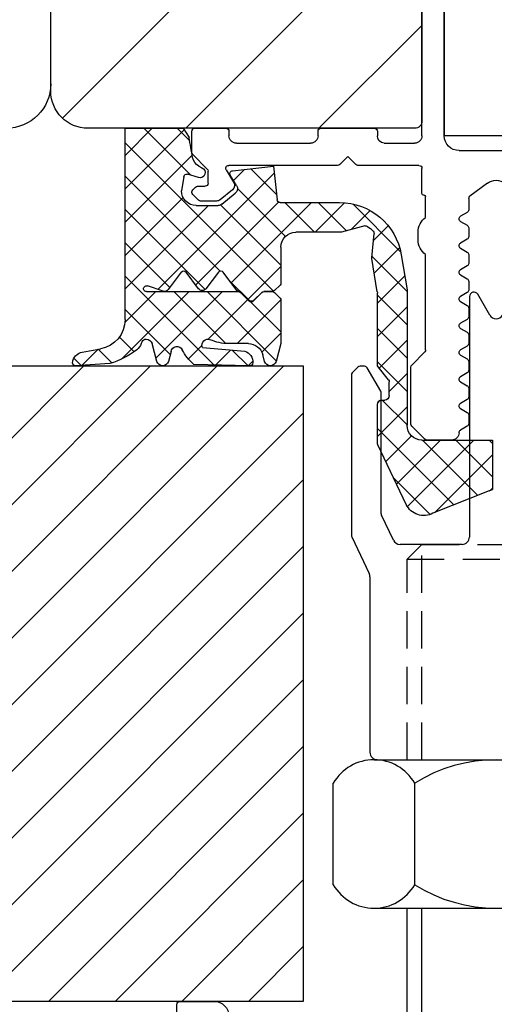
# Model space of a CAD drawing. Units: millimetres. Extents: x 187091 to 192881, y -16577 to -13477.
# Drawn here: x 187336 to 187368, y -14940 to -14873 of the extents above; entities that cross this region are included whole.
import ezdxf

# ---------------------------------------------------------------- set-up
doc = ezdxf.new("R2010")
doc.units = ezdxf.units.MM
doc.header["$LTSCALE"] = 10
doc.linetypes.add('VERDECKT', pattern=[0.375, 0.25, -0.125])
for name, color, linetype in [('HYPE-GEWINDE', 5, 'Continuous'), ('HYPE-LINIE-GR', 3, 'Continuous'), ('HYPE-LINIE-RO', 1, 'Continuous'), ('HYPE-SCHRAUBE', 1, 'Continuous')]:
    doc.layers.add(name, color=color, linetype=linetype)

# ---------------------------------------------------------------- blocks, each defined once
blk = doc.blocks.new('Baukörper horizontal')
at = {"color": 5}
for p, q in [((30, 89.5), (30, 147)), ((30, 90), (30, 147)), ((5, 113), (5, 87.5)), ((5, 86.5), (5, 111.417)), ((29.215, 87.681), (9.896, 107)), ((3.5, 104.617), (3.5, 86.5)), ((20.915, 87), (5, 102.915)), ((3.5, 86.5), (3.5, 96.5)), ((11.935, 87), (5, 93.935)), ((5.5, 87), (27.5, 87)), ((11.8, 87), (8.2, 87)), ((20.3, 87), (18.2, 87)), ((20.567, 83.841), (23.726, 87)), ((20.644, 86.163), (21.481, 87)), ((21.094, 87), (20.679, 86.381)), ((25, 82.915), (21.022, 86.893)), ((25, 87), (21.094, 87)), ((25, 85.161), (23.161, 87)), ((25, 74.116), (25, 87)), ((-3.5, 86.5), (3.5, 86.5)), ((8, 86.8), (8, 86.5)), ((12, 86.5), (12, 86.8)), ((18, 86.8), (18, 86.5)), ((20.5, 85.383), (20.5, 86.8)), ((7.55, 86), (5.5, 86)), ((17.5, 86), (12.5, 86)), ((14.996, 76.025), (25, 86.029)), ((2.5, 85.5), (-0.821, 85.5)), ((9.459, 84.559), (10, 85.1)), ((10, 85.1), (10.541, 84.559)), ((19.459, 84.259), (20.441, 85.241)), ((25, 80.67), (20.476, 85.194)), ((5, 82.6), (5, 84.3)), ((5.2, 84.5), (9.317, 84.5)), ((10.683, 84.5), (18.015, 84.5)), ((15, 84.45), (14.746, 82.178)), ((14.788, 82.552), (16.517, 84.281)), ((17.76, 84.142), (15, 84.45)), ((17.693, 83.488), (16.948, 84.233)), ((20.035, 84.453), (19.828, 84.347)), ((22.783, 76.152), (14.948, 83.987)), ((17.486, 83.151), (17.908, 83.839)), ((18.185, 84.195), (17.684, 83.377)), ((18.608, 77.391), (25, 83.784)), ((19.4, 83.3), (19.4, 84.117)), ((20.052, 83.684), (20.795, 83.91)), ((21.05, 83.754), (21.2, 82.8)), ((0.593, 83.305), (1.769, 82.44)), ((14.198, 79.717), (17.427, 82.946)), ((20.117, 83.1), (19.6, 83.1)), ((20.441, 82.859), (20.259, 83.041)), ((1.85, 82.279), (1.85, 81.506)), ((4.75, 81), (4.75, 82.4)), ((4.85, 82.5), (4.9, 82.5)), ((18.482, 81.89), (17.574, 82.632)), ((17.772, 82.858), (18.589, 82.19)), ((20.059, 82.159), (20.441, 82.541)), ((20.5, 82.683), (20.5, 82.717)), ((25, 78.425), (21.087, 82.338)), ((6.435, 78.689), (9.651, 81.905)), ((10.086, 80.095), (11.991, 82)), ((12.2, 80), (10.213, 81.987)), ((14.547, 82), (10.547, 82)), ((12.236, 80), (14.236, 82)), ((17.848, 76.597), (12.445, 82)), ((14.5, 77.774), (18.564, 81.838)), ((20.239, 76.451), (14.657, 82.033)), ((20.2, 81.8), (18.735, 81.8)), ((18.842, 82.1), (19.917, 82.1)), ((25, 76.18), (19.38, 81.8)), ((1.95, 81.333), (2.4, 81.073)), ((9.778, 80.177), (8.489, 81.465)), ((19.602, 76.141), (25, 81.539)), ((1.85, 80.294), (1.85, 79.706)), ((2.4, 80.727), (1.95, 80.467)), ((8.272, 79.438), (7.272, 80.438)), ((8.84, 80.429), (10.414, 80.007)), ((5.25, 79.5), (5.25, 80)), ((8.384, 78.286), (8.226, 79.909)), ((10.466, 80), (13.5, 80)), ((1.95, 79.533), (2.4, 79.273)), ((2.4, 78.927), (1.95, 78.667)), ((8.217, 77.247), (6.504, 78.961)), ((14.5, 79), (14.5, 76.583)), ((21.988, 76.282), (25, 79.294)), ((1.85, 78.494), (1.85, 77.906)), ((4.75, 72.083), (4.75, 78.5)), ((6, 76.009), (8.374, 78.383)), ((6.397, 78.49), (6.003, 76.124)), ((1.95, 77.733), (2.4, 77.473)), ((8.007, 75.983), (8.382, 78.234)), ((16.727, 75.473), (14.5, 77.7)), ((2.4, 77.127), (1.95, 76.867)), ((8, 75.22), (6.159, 77.061)), ((17.459, 76.078), (18.39, 77.32)), ((18.71, 77.32), (19.56, 76.187)), ((19.017, 71.065), (25, 77.049)), ((20.04, 76.187), (20.89, 77.32)), ((21.21, 77.32), (22.097, 76.138)), ((1.85, 76.694), (1.85, 76.106)), ((14.559, 76.441), (14.931, 76.069)), ((16.579, 75.363), (17.952, 76.735)), ((22.433, 76.034), (23.486, 76.389)), ((1.95, 75.933), (2.4, 75.673)), ((6, 76.091), (6, 67)), ((6, 73.764), (8, 75.764)), ((8, 71.07), (8, 75.901)), ((14.941, 75.941), (14.559, 75.559)), ((14.809, 71.348), (19.461, 76)), ((15.073, 76.01), (15.654, 76.01)), ((15.634, 76), (15.083, 76)), ((16.359, 75.359), (15.776, 75.941)), ((15.795, 75.951), (16.323, 75.423)), ((17.224, 75.941), (16.641, 75.359)), ((16.677, 75.423), (17.195, 75.941)), ((23.55, 76), (17.366, 76)), ((18.212, 72.506), (21.706, 76)), ((22.913, 71.532), (18.445, 76)), ((25.234, 71.456), (20.69, 76)), ((25.009, 73.926), (22.935, 76)), ((2.4, 75.327), (1.95, 75.067)), ((8, 72.975), (6, 74.975)), ((14.5, 75.417), (14.5, 72.5)), ((14.5, 73.284), (16.517, 75.301)), ((17.455, 72.5), (14.503, 75.452)), ((19.4, 72.8), (16.741, 75.459)), ((1.85, 74.894), (1.85, 74.306)), ((21.954, 71.757), (25, 74.804)), ((1.95, 74.133), (2.4, 73.873)), ((1.85, 73.094), (1.85, 72.506)), ((2.4, 73.527), (1.95, 73.267)), ((6, 71.519), (8, 73.519)), ((15.781, 71.928), (14.5, 73.21)), ((1.95, 72.333), (2.4, 72.073)), ((7.88, 70.85), (6, 72.73)), ((14.5, 72.5), (14.823, 71.296)), ((16.685, 72.5), (18.022, 72.5)), ((20.733, 71.467), (19.818, 72.382)), ((22.85, 71.296), (23.173, 72.503)), ((23.856, 72.637), (23.909, 72.501)), ((24.393, 71.952), (25.382, 72.941)), ((2.4, 71.727), (1.95, 71.467)), ((5.691, 71.059), (4.809, 71.941)), ((15.595, 71.296), (15.719, 71.759)), ((16.712, 71.006), (17.776, 72.069)), ((19.789, 72.248), (16.941, 71.995)), ((18.893, 71.062), (17.877, 72.078)), ((21.897, 71.968), (22.077, 71.296)), ((25.89, 71.204), (26.806, 72.12)), ((27.878, 71.929), (26.65, 72.147)), ((27.905, 71.031), (26.818, 72.118)), ((1.85, 71.294), (1.85, 70.706)), ((6, 69.274), (8, 71.274)), ((34, 71), (13, 71)), ((13, 71), (13, 28.2)), ((67.295, 18), (14.295, 71)), ((16.705, 71.005), (16.393, 71.317)), ((16.633, 71.003), (20.363, 71.1)), ((71.785, 18), (18.785, 71)), ((76.276, 18), (23.276, 71)), ((26.028, 71.164), (28.335, 71)), ((80.766, 18), (27.766, 71)), ((27.958, 71.027), (28.446, 71.514)), ((1.95, 70.533), (2.4, 70.273)), ((5.75, 67.083), (5.75, 70.917)), ((7.2, 69.285), (6, 70.485)), ((7.244, 70.055), (7.956, 70.945)), ((2.4, 69.927), (1.95, 69.667)), ((7.2, 69), (7.2, 69.93)), ((1.85, 69.494), (1.85, 68.906)), ((1.95, 68.733), (2.4, 68.473)), ((6, 67.029), (7.671, 68.7)), ((7.7, 68.7), (7.5, 68.7)), ((7.982, 68.503), (7.803, 68.682)), ((8, 65.811), (8, 68.4)), ((1.85, 67.694), (1.85, 67.106)), ((2.4, 68.127), (1.95, 67.867)), ((8, 66.239), (6, 68.239)), ((62.805, 18), (13, 67.805)), ((1.95, 66.933), (2.4, 66.673)), ((2.851, 61.635), (8, 66.784)), ((4.809, 66.059), (5.691, 66.941)), ((0.25, 65.769), (0.481, 66)), ((0.25, 63.524), (2.726, 66)), ((5, 66), (0.25, 66)), ((0.25, 66), (0.25, 62.664)), ((1.243, 62.272), (4.971, 66)), ((5.978, 61.526), (1.504, 66)), ((3, 66), (4.667, 66)), ((6.71, 63.039), (3.749, 66)), ((7.435, 64.559), (5.704, 66.29)), ((6.053, 61.661), (7.971, 65.682)), ((4.132, 61.128), (0.25, 65.009)), ((4.453, 60.992), (6.901, 63.44)), ((58.315, 18), (13, 63.315)), ((0.404, 62.61), (0.25, 62.764)), ((0.474, 62.576), (4.263, 61.075)), ((43.625, 28.2), (13, 58.825)), ((39.135, 28.2), (13, 54.335)), ((34.645, 28.2), (13, 49.845)), ((30.155, 28.2), (13, 45.354)), ((25.664, 28.2), (13, 40.864)), ((21.174, 28.2), (13, 36.374)), ((16.684, 28.2), (13, 31.884)), ((13, 28.2), (48, 28.2)), ((21.3, 28.2), (19, 28.2)), ((21.5, 27.2), (21.5, 28))]:
    blk.add_line(p, q, dxfattribs=at)
for centre, radius, start, end in [((33, 90), 3, 180, 270), ((27.5, 89.5), 2.5, 270, 0), ((5.5, 87.5), 0.5, 180, 270), ((8.2, 86.8), 0.2, 90, 180), ((11.8, 86.8), 0.2, 360, 90), ((18.2, 86.8), 0.2, 90, 180), ((20.3, 86.8), 0.2, 0, 90), ((2.5, 86.5), 1, 270, 0), ((5.5, 86.5), 0.5, 180, 270), ((7.495, 86.502), 0.505, 276.31183, 359.75478), ((12.5, 86.5), 0.5, 180, 270), ((17.5, 86.5), 0.5, 270, 0), ((-19.132, 92.555), 40.286, 349.23101, 351.18404), ((19.479, 85.284), 1, 303.78493, 345.12171), ((20.3, 85.383), 0.2, 315, 0), ((5.2, 84.3), 0.2, 90, 180), ((9.317, 84.7), 0.2, 270, 315.01547), ((10.683, 84.7), 0.2, 225, 270), ((18.015, 84.3), 0.2, 328.5, 90), ((19.6, 84.117), 0.2, 135, 180), ((19.95, 84.019), 0.35, 110.43396, 286.91944), ((17.737, 83.943), 0.2, 328.5, 83.63559), ((20.853, 83.719), 0.2, 10, 106.91944), ((0, 82.5), 1, 53.63634, 126.36366), ((17.827, 82.942), 0.4, 148.5, 230.75), ((18.025, 83.168), 0.4, 148.5, 230.75), ((19.6, 83.3), 0.2, 180, 270), ((20.117, 82.9), 0.2, 45, 90), ((1.65, 82.279), 0.2, 0, 53.63634), ((4.85, 82.4), 0.1, 90, 180), ((4.9, 82.6), 0.1, 270, 0), ((20.2, 82.8), 1, 270, 0), ((20.3, 82.717), 0.2, 360, 45), ((20.3, 82.683), 0.2, 315, 0), ((10.54, 77.8), 4.2, 89.9026, 170.53999), ((14.547, 82.2), 0.2, 270.00017, 353.63541), ((18.735, 82.2), 0.4, 230.75, 270), ((18.842, 82.5), 0.4, 230.75, 270), ((19.917, 82.3), 0.2, 270, 315), ((2.05, 81.506), 0.2, 180.02879, 240), ((2.3, 80.9), 0.2, 300, 60), ((4.089, 80.044), 1.162, 357.81013, 55.32205), ((2.05, 80.294), 0.2, 120, 180), ((10.54, 77.8), 3.2, 125.72437, 134.81562), ((8.788, 80.235), 0.2, 75, 125.72437), ((2.05, 79.706), 0.2, 180, 240), ((8.425, 79.928), 0.2, 134.81562, 185.53999), ((10.466, 80.2), 0.2, 255, 270), ((13.5, 79), 1, 0, 90), ((2.3, 79.1), 0.2, 300, 60), ((4.089, 79.456), 1.162, 304.68069, 2.18921), ((2.05, 78.494), 0.2, 120, 180), ((8.185, 78.267), 0.2, 350.53999, 5.53999), ((2.05, 77.906), 0.2, 180, 240), ((2.3, 77.3), 0.2, 300, 60), ((18.55, 77.2), 0.2, 36.8699, 143.1301), ((21.05, 77.2), 0.2, 36.8699, 143.1301), ((2.05, 76.694), 0.2, 120, 180), ((14.7, 76.583), 0.2, 180, 225), ((23.55, 76.2), 0.2, 270, 108.66292), ((2.05, 76.106), 0.2, 180, 240), ((2.3, 75.5), 0.2, 300, 60), ((6.2, 76.091), 0.2, 170.53999, 180), ((8.5, 75.901), 0.5, 170.53999, 180), ((15.073, 76.21), 0.2, 225, 270), ((15.083, 75.8), 0.2, 90, 135), ((15.634, 75.8), 0.2, 45, 90), ((15.654, 75.81), 0.2, 45, 90), ((17.336, 75.8), 0.2, 95.41304, 135), ((17.366, 75.8), 0.2, 90, 135), ((17.299, 76.198), 0.2, 275.41304, 323.1301), ((19.8, 76.367), 0.3, 216.8699, 323.1301), ((22.337, 76.318), 0.3, 216.8699, 288.66292), ((2.05, 74.894), 0.2, 120, 180), ((14.7, 75.417), 0.2, 135, 180), ((16.5, 75.6), 0.25, 225, 315), ((16.5, 75.5), 0.2, 225, 315), ((2.05, 74.306), 0.2, 180, 240), ((2.3, 73.7), 0.2, 300, 60), ((27, 74.116), 2, 180, 259.93398), ((2.05, 73.094), 0.2, 120, 180), ((2.05, 72.506), 0.2, 180, 240), ((16.685, 71.5), 1, 90, 165), ((18.022, 75.5), 3, 270, 294.24963), ((19.419, 72.4), 0.4, 337.61218, 114.24963), ((21.5, 71.916), 0.4, 7.47319, 153.98963), ((23.56, 72.4), 0.401, 89.03821, 164.96598), ((23.584, 73.8), 1, 269.03821, 269.46574), ((23.575, 72.478), 0.322, 29.60799, 90.16502), ((24.839, 72.868), 1, 201.56413, 231.45888), ((2.3, 71.9), 0.2, 300, 60), ((4.95, 72.083), 0.2, 180, 225), ((17.189, 71.235), 0.8, 108.0651, 182.69826), ((18.445, 73.407), 3, 309.74, 333.98963), ((27.377, 76.054), 5.073, 231.45888, 254.57981), ((27.738, 71.142), 0.8, 5.30081, 79.93398), ((2.05, 71.294), 0.2, 120, 180), ((5.55, 70.917), 0.2, 360, 45), ((7.8, 71.07), 0.2, 321.34019, 0), ((15.209, 71.4), 0.4, 195, 345), ((16.6, 71.212), 0.211, 184.08861, 278.90571), ((22.463, 71.4), 0.4, 195, 345), ((28.34, 71.196), 0.196, 268.61418, 5.86282), ((2.05, 70.706), 0.2, 180, 240), ((2.05, 69.494), 0.2, 120, 180), ((2.3, 70.1), 0.2, 300, 60), ((7.4, 69.93), 0.2, 141.34019, 180), ((7.5, 69), 0.3, 180, 270), ((2.05, 68.906), 0.2, 180, 240), ((2.3, 68.3), 0.2, 300, 60), ((7.7, 68.4), 0.3, 360, 90), ((2.05, 67.694), 0.2, 120, 180), ((2.05, 67.106), 0.2, 180, 240), ((5, 67), 1, 270, 0), ((5.55, 67.083), 0.2, 314.99935, 0), ((2.3, 66.5), 0.2, 0, 60), ((3, 66.5), 0.5, 180, 270), ((4.667, 66.2), 0.2, 270, 314.99935), ((7.7, 65.811), 0.3, 334.5, 360), ((0, 61.695), 1, 61.72495, 75.52249), ((4.879, 62.22), 1.3, 241.72495, 334.5), ((19, 27.2), 1, 90, 180), ((21.3, 28), 0.2, 0, 90)]:
    blk.add_arc(centre, radius, start, end, dxfattribs=at)
blk = doc.blocks.new('HYPE KL - HS Anbindekonsole Fenster')
at = {"layer": 'HYPE-GEWINDE', "color": 5, "linetype": 'VERDECKT'}
blk.add_line((-5, 44.473), (-5, 58.973), dxfattribs=at)
at = {"layer": 'HYPE-GEWINDE', "color": 5}
blk.add_line((-5, 1.3), (-5, 34.473), dxfattribs=at)
at = {"layer": 'HYPE-LINIE-RO'}
for p, q in [((-1.8, 75.673), (-1.8, 59.473)), ((-0.433, 74.425), (-1.24, 75.823)), ((-8.865, 70.973), (-9.167, 70.973)), ((-9.75, 70.39), (-9.75, 59.578)), ((-9.309, 70.915), (-9.691, 70.532)), ((-7.777, 69.288), (-8.692, 70.873)), ((-7.75, 61.03), (-7.75, 69.188)), ((-6.926, 59.258), (-7.731, 60.944)), ((-9.731, 59.492), (-8.549, 57.014)), ((-2.3, 58.973), (-6.475, 58.973)), ((-8.5, 56.799), (-8.5, 44.973)), ((-8, 44.473), (8, 44.473))]:
    blk.add_line(p, q, dxfattribs=at)
for centre, radius, start, end in [((-1.5, 75.673), 0.3, 30, 180), ((0, 74.675), 0.5, 210, 330), ((-9.167, 70.773), 0.2, 90, 135), ((-8.865, 70.773), 0.2, 30, 90), ((-9.55, 70.39), 0.2, 135, 180), ((-7.95, 69.188), 0.2, 360, 30), ((-7.55, 61.03), 0.2, 180, 205.5), ((-9.55, 59.578), 0.2, 180, 205.5), ((-6.475, 59.473), 0.5, 205.5, 270), ((-2.3, 59.473), 0.5, 270, 0), ((-9, 56.799), 0.5, 360, 25.5), ((-8, 44.973), 0.5, 180, 270)]:
    blk.add_arc(centre, radius, start, end, dxfattribs=at)
at = {"layer": 'HYPE-SCHRAUBE', "linetype": 'VERDECKT'}
for p, q in [((-6, 57.973), (-5, 58.973)), ((-5, 58.973), (5, 58.973)), ((-6, 57.973), (6, 57.973)), ((-6, 44.473), (-6, 57.973))]:
    blk.add_line(p, q, dxfattribs=at)
at = {"layer": 'HYPE-SCHRAUBE'}
for p, q in [((-8.227, 44.473), (8.227, 44.473)), ((-10.97, 36.057), (-10.97, 42.89)), ((-5.485, 36.057), (-5.485, 42.89)), ((-8.227, 34.473), (8.227, 34.473)), ((-6, 1.3), (-6, 34.473))]:
    blk.add_line(p, q, dxfattribs=at)
for centre, radius, start, end in [((-8.227, 41.307), 3.167, 30, 150), ((0, 34.182), 10.292, 57.79577, 122.20423), ((-8.227, 37.64), 3.167, 210, 330), ((0, 44.765), 10.292, 237.79577, 302.20423)]:
    blk.add_arc(centre, radius, start, end, dxfattribs=at)

msp = doc.modelspace()

# ---------------------------------------------------------------- block references
at = {"layer": 'HYPE-LINIE-GR', "xscale": -1}
msp.add_blockref('Baukörper horizontal', (187368.192, -14967.786), dxfattribs=at)
at = {"layer": 'HYPE-LINIE-GR'}
msp.add_blockref('HYPE KL - HS Anbindekonsole Fenster', (187368.192, -14967.786), dxfattribs=at)

doc.saveas('drawing.dxf')
